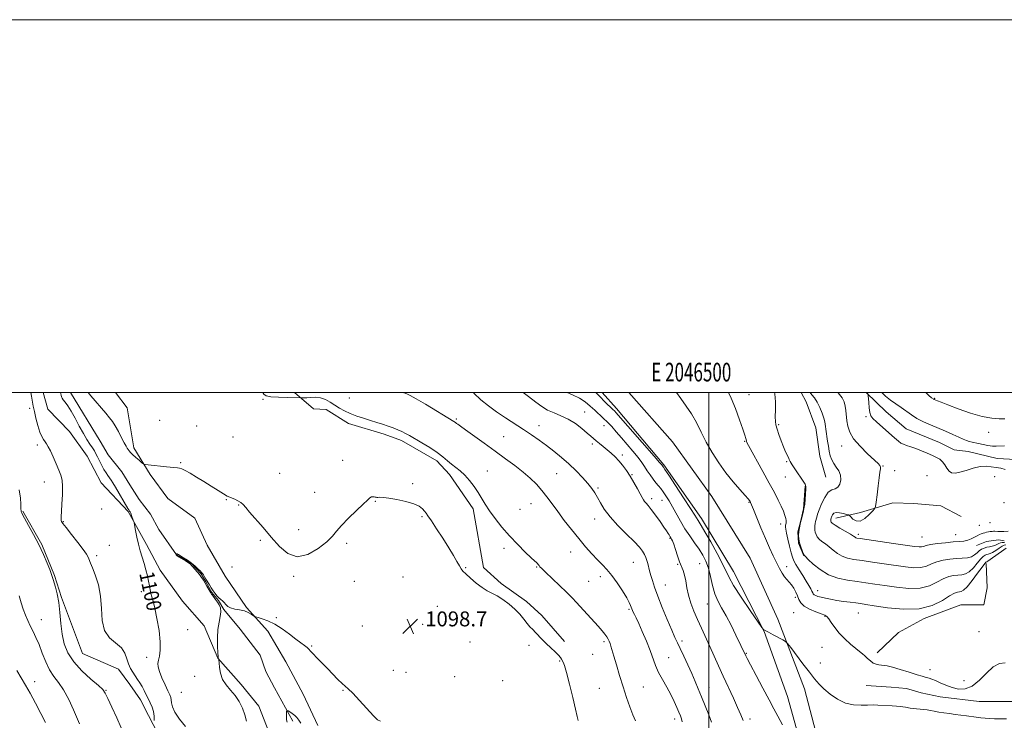
# Model space of a CAD drawing. Extents: x 2044800 to 2047700, y 342300 to 345200.
# Drawn here: x 2046130 to 2046658, y 344824 to 345200 of the extents above; entities that cross this region are included whole.
import ezdxf
from ezdxf.enums import TextEntityAlignment as Align

# ---------------------------------------------------------------- set-up
doc = ezdxf.new("R2010")
doc.units = 0
doc.header["$MEASUREMENT"] = 0
doc.linetypes.add('rvrstm', pattern=[117.1, 50, -3.9, 0.5, -3.9, 0.5, -3.9, 0.5, -3.9, 50])
for name, color, linetype, lineweight in [('32000', 7, 'Continuous', 0), ('32001', 7, 'Continuous', 0), ('DTM HARD BREAKLINE', 7, 'Continuous', 0), ('DTM SPOT ELEVATION', 2, 'Continuous', 13), ('INDEX CONTOUR', 41, 'Continuous', 13), ('INDEX CONTOUR LABEL', 244, 'Continuous', 0), ('INTERMEDIATE CONTOUR', 44, 'Continuous', 0), ('SPOT ELEVATION', 7, 'Continuous', 0), ('STREAM - RIVER SINGLE LINE', 142, 'rvrstm', 0)]:
    doc.layers.add(name, color=color, linetype=linetype, lineweight=lineweight)
doc.styles.add('Style-ITALICS', font='ITALICS.shx')
doc.styles.add('Style-WORKING', font='WORKING.shx')

# ---------------------------------------------------------------- blocks, each defined once
blk = doc.blocks.new('SPOT')
at = {"layer": 'SPOT ELEVATION'}
for p, q in [((-3.91, -3.91), (3.82, 3.81)), ((-1.65, 3.77), (1.72, -3.93))]:
    blk.add_line(p, q, dxfattribs=at)

msp = doc.modelspace()

# ---------------------------------------------------------------- linework, layer by layer
at = {"layer": '32000', "flags": 128}
for points in [[(2044800, 342300), (2047700, 342300), (2047700, 345200), (2044800, 345200), (2044800, 342300)], [(2045000, 342500), (2047500, 342500), (2047500, 345000), (2045000, 345000), (2045000, 342500)], [(2046500, 342500), (2046500, 345000)]]:
    msp.add_lwpolyline(points, dxfattribs=at)
at = {"layer": 'DTM HARD BREAKLINE'}
for points in [[(2046142.926, 345000, 1101.075), (2046145.39, 344991.22, 1100.9), (2046157.1, 344979.13, 1100.79), (2046166.6, 344965.97, 1100.76), (2046173.99, 344951.57, 1100.66), (2046188.51, 344936.17, 1100.09), (2046198.28, 344918.55, 1099.8), (2046205.61, 344904.77, 1099.59), (2046217.73, 344888.09, 1098.92), (2046229.21, 344875, 1098.66), (2046236.64, 344857.57, 1098.01), (2046249.11, 344843.57, 1097.75), (2046258.52, 344831.91, 1097.58), (2046263.89, 344818.07, 1097.35)], [(2046181.667, 345000, 1100.806), (2046187.92, 344991.89, 1100.77), (2046191.57, 344970.46, 1100.27), (2046200.3, 344956.11, 1099.84), (2046209.72, 344943.17, 1099.44), (2046224.3, 344932.64, 1099.13), (2046230.93, 344918.22, 1098.75), (2046240.48, 344901.5, 1098.46), (2046251.9, 344884.83, 1098.15), (2046263.48, 344872.12, 1097.77), (2046273.06, 344855.68, 1097.31), (2046282.29, 344838.36, 1097.28), (2046290.24, 344821.47, 1096.79)], [(2046422.57, 344866.63, 1100.35), (2046410.4, 344880.57, 1100.35), (2046402.13, 344887.98, 1100.35), (2046388.64, 344897.56, 1100.35), (2046379.06, 344906.27, 1100.35), (2046373.53, 344937.74, 1101.52), (2046360.93, 344956.04, 1101.52), (2046353.97, 344963.45, 1101.52), (2046335.03, 344974.33, 1101.52), (2046325.88, 344977.81, 1101.52), (2046306.71, 344983.47, 1101.52), (2046294.73, 344990.87, 1101.52), (2046287.98, 344991.3, 1101.52), (2046277.658, 345000, 1102.231)], [(2046442.812, 345000, 1112.666), (2046450.47, 344991.51, 1112.53), (2046475.72, 344961.21, 1112.2), (2046496.04, 344932.56, 1112.52), (2046513.1, 344904.06, 1112.77), (2046529.68, 344871.96, 1111.98), (2046542.15, 344837.02, 1111.12), (2046553.28, 344797.21, 1110.27), (2046559.76, 344761.05, 1109.43), (2046561.8, 344731.59, 1107.94), (2046561.81, 344706.58, 1106.61), (2046562.21, 344695.05, 1106.61)], [(2046456.996, 345000, 1112.396), (2046480.37, 344973.69, 1112.43), (2046501.47, 344944.22, 1112.67), (2046522.12, 344911.27, 1112.61), (2046536.87, 344878.45, 1112.23), (2046551.2, 344841.24, 1111.52), (2046561.31, 344802.96, 1110.55), (2046569.16, 344763, 1109.09), (2046577.48, 344726.45, 1107.53), (2046585.4, 344705.54, 1106.19)], [(2046562.65, 344954.63, 1119.11), (2046559.42, 344965.92, 1119.11), (2046557.29, 344981.12, 1119.11), (2046552.12, 344995.02, 1119.11), (2046549.483, 345000, 1119.11)], [(2046584.359, 345000, 1123.896), (2046595.08, 344989.71, 1124.97), (2046605.68, 344980.61, 1124.97), (2046623.66, 344973.25, 1124.97), (2046631.46, 344969.35, 1124.97), (2046639.05, 344968.49, 1124.97), (2046654.65, 344964.6, 1124.97), (2046671.12, 344963.74, 1124.97)], [(2046551.55, 344949.77, 1117.94), (2046550.65, 344937.6, 1117.94), (2046549.33, 344931.52, 1117.94), (2046547.58, 344925.44, 1117.94), (2046548, 344919.35, 1117.94), (2046550.8, 344912.4, 1117.94)], [(2046568.03, 344932.7, 1122.63), (2046581.27, 344935.68, 1121.46), (2046598.64, 344940.97, 1122.63), (2046609.92, 344940.55, 1122.63), (2046624.45, 344939.26, 1122.63), (2046635.29, 344933.63, 1122.63)], [(2046131.99, 344936.35, 1103.87), (2046142.2, 344918.49, 1103.87), (2046148.92, 344901.94, 1103.87), (2046152.82, 344890.17, 1103.87), (2046163.99, 344860.03, 1102.7), (2046183.37, 344851.76, 1102.7), (2046189.45, 344843.49, 1102.7), (2046195.1, 344835.21, 1102.7), (2046199.44, 344826.94, 1102.7), (2046204.34, 344817.26, 1101.52)], [(2046643.5, 344917.94, 1121.46), (2046648.93, 344920.11, 1121.46), (2046655.22, 344920.99, 1121.46), (2046658.26, 344920.55, 1121.46)], [(2046590.18, 344860.48, 1114.42), (2046601.73, 344871.35, 1114.42), (2046615.43, 344878.84, 1115.59), (2046635.02, 344886.16, 1114.42), (2046647.4, 344886.18, 1114.42), (2046649.17, 344895.31, 1114.42), (2046648.75, 344908.43, 1115.59)], [(2046584.26, 344842.99, 1113.25), (2046597.74, 344842.13, 1113.25), (2046605.99, 344841.27, 1113.25), (2046613.81, 344839.1, 1113.25), (2046624.02, 344836.94, 1113.25), (2046644.88, 344834.35, 1113.25), (2046666.82, 344834.37, 1113.25), (2046678.13, 344834.38, 1113.25), (2046691.16, 344833.96, 1113.25), (2046699.42, 344835.27, 1113.25), (2046705.09, 344841.37, 1113.25), (2046710.97, 344845.28, 1113.25), (2046717.94, 344848.77, 1113.25), (2046729.02, 344849.21, 1113.25), (2046739.04, 344856.18, 1113.25), (2046749.28, 344865.75, 1113.25), (2046764.93, 344867.07, 1113.25), (2046780.99, 344859.26, 1113.25), (2046786.62, 344853.18, 1113.25)]]:
    msp.add_polyline3d(points, dxfattribs=at)
at = {"layer": 'DTM SPOT ELEVATION'}
for p in [(2046260.75, 344996.43, 1101.9), (2046307.14, 344997.1, 1102.8), (2046521.56, 344998.87, 1116.7), (2046621.04, 344996.96, 1128.1), (2046135.65, 344991.62, 1102.3), (2046433.32, 344989.58, 1108.8), (2046205.33, 344985.15, 1100.6), (2046364.52, 344985.92, 1104.2), (2046584.23, 344987.2, 1123.8), (2046225.18, 344982.17, 1100.6), (2046408.86, 344982.22, 1106.6), (2046443.78, 344982.22, 1109.1), (2046537.46, 344982.85, 1118.2), (2046244.77, 344976.26, 1101.9), (2046389.86, 344976.41, 1105.1), (2046519.15, 344973.93, 1115.9), (2046649.99, 344978.71, 1127.3), (2046139.7, 344971.84, 1102.4), (2046437.46, 344972.46, 1107.7), (2046571.17, 344971.33, 1121.2), (2046303.63, 344963.69, 1100.7), (2046453.58, 344966.49, 1108.3), (2046541.72, 344963.03, 1117.9), (2046216.59, 344962.46, 1100.1), (2046381.16, 344958.03, 1102.7), (2046593.4, 344960.7, 1122.1), (2046599.56, 344958.22, 1122.3), (2046269.78, 344956.81, 1101.1), (2046418.35, 344956.56, 1105.1), (2046458.68, 344956.09, 1108.1), (2046540.92, 344954.68, 1117.3), (2046616.91, 344955.51, 1122.6), (2046653.24, 344955.02, 1123.1), (2046143.52, 344952.13, 1102.7), (2046341.17, 344951.23, 1100.3), (2046440.44, 344948.79, 1106.2), (2046241.24, 344942.69, 1099.9), (2046288.55, 344946.46, 1100.7), (2046469.23, 344943.19, 1108.4), (2046474.74, 344942.18, 1109.1), (2046174.23, 344937.59, 1101.1), (2046247.68, 344939.68, 1099.9), (2046321.03, 344941.74, 1099.9), (2046398.57, 344937.47, 1103.1), (2046404.64, 344940.42, 1103.1), (2046521.49, 344941.19, 1113.9), (2046658.18, 344940.96, 1123.5), (2046346.08, 344933.51, 1099.8), (2046438.79, 344932.15, 1105.4), (2046153.66, 344930.86, 1101.9), (2046279.92, 344926.57, 1100.7), (2046538.49, 344929.56, 1115.3), (2046645.06, 344928.85, 1122.5), (2046650.76, 344930.23, 1122.5), (2046259.32, 344920.77, 1099.7), (2046479.1, 344921.88, 1107.9), (2046580.097, 344923.97, 1122.356), (2046614.224, 344922.5, 1122.95), (2046632.33, 344923.78, 1122.8), (2046178.39, 344918.09, 1100.7), (2046305.74, 344919.11, 1099.7), (2046389.99, 344916.52, 1101.5), (2046171.57, 344912.53, 1101.6), (2046425.82, 344914.54, 1103.2), (2046244.14, 344906.44, 1098.7), (2046369.56, 344906.21, 1100.1), (2046407.61, 344906.46, 1101.9), (2046459.52, 344908.94, 1105.1), (2046483.3, 344907.92, 1107.9), (2046495.02, 344908.24, 1108.9), (2046541.68, 344906.72, 1114.5), (2046277.31, 344901.5, 1099.8), (2046335.97, 344901.13, 1098.9), (2046441.66, 344901.3, 1103.5), (2046309.82, 344898.85, 1099.9), (2046435.46, 344898.77, 1103.1), (2046476.66, 344896.83, 1106.8), (2046195.6, 344893.2, 1100.3), (2046546.32, 344890.3, 1113.6), (2046558.31, 344893.78, 1116.7), (2046354.32, 344885.47, 1099.1), (2046457.03, 344883.88, 1103.8), (2046499.1, 344886.74, 1109.1), (2046267.92, 344879.27, 1098.1), (2046545.52, 344881.95, 1112.9), (2046562.21, 344880.06, 1113.9), (2046580.19, 344881.82, 1115.1), (2046141.91, 344878.33, 1105.2), (2046314.14, 344874.8, 1099.5), (2046346.4, 344875.68, 1098.5), (2046220.45, 344872.82, 1099.2), (2046644.9, 344871.88, 1114.9), (2046286.94, 344864.18, 1098.1), (2046371.8, 344866.3, 1098.4), (2046403.45, 344864.54, 1099.7), (2046443.62, 344866.4, 1101.7), (2046485.6, 344866.84, 1106.4), (2046560.57, 344863.33, 1113.2), (2046198.43, 344858.05, 1100.5), (2046437.56, 344859.62, 1101.3), (2046478.37, 344857.96, 1104.8), (2046520.02, 344860.17, 1110.1), (2046419.98, 344856.14, 1099.9), (2046559.75, 344855.06, 1112.5), (2046224.15, 344847.88, 1098.3), (2046330.79, 344851.08, 1098.8), (2046337.57, 344850.02, 1098.8), (2046363.67, 344847.75, 1098.4), (2046618.55, 344851.44, 1114.4), (2046138.37, 344845.08, 1107.4), (2046389.4, 344845.5, 1099.1), (2046464.83, 344842.14, 1103.1), (2046499.98, 344841.98, 1106.8), (2046636.83, 344845.6, 1114.8), (2046176.69, 344840.33, 1103.9), (2046216.93, 344839.36, 1098.9), (2046303.71, 344840.4, 1097.9), (2046441.13, 344841.42, 1100.7), (2046481.52, 344824.92, 1103.5), (2046522, 344824.9, 1108.4)]:
    msp.add_point(p, dxfattribs=at)
at = {"layer": 'INDEX CONTOUR'}
for points in [[(2046219.167, 344820.876, 1100), (2046216.052, 344824.904, 1100), (2046213.611, 344828.627, 1100), (2046212.292, 344831.525, 1100), (2046211.793, 344833.654, 1100), (2046211.621, 344835.217, 1100), (2046211.344, 344836.472, 1100), (2046210.766, 344837.916, 1100), (2046209.754, 344840.101, 1100), (2046208.264, 344843.353, 1100), (2046206.632, 344847.078, 1100), (2046205.289, 344850.456, 1100), (2046204.568, 344852.894, 1100), (2046204.4201, 344854.718, 1100), (2046204.702, 344856.482, 1100), (2046205.232, 344858.721, 1100), (2046205.688, 344861.88, 1100), (2046205.708, 344866.384, 1100), (2046205.055, 344872.367, 1100), (2046203.967, 344878.809, 1100), (2046202.803, 344884.398, 1100), (2046201.857, 344888.173, 1100), (2046201.151, 344890.563, 1100), (2046200.642, 344892.348, 1100), (2046200.273, 344894.192, 1100), (2046199.931, 344896.312, 1100), (2046199.49, 344898.8089, 1100), (2046198.85, 344901.741, 1100), (2046198.033, 344904.982, 1100), (2046197.087, 344908.363, 1100), (2046195.022, 344915.21, 1100), (2046194.032, 344918.8171, 1100), (2046193.153, 344922.566, 1100), (2046192.436, 344926.026, 1100), (2046191.645, 344930.13, 1100), (2046191.462, 344930.89, 1100), (2046191.224, 344931.592, 1100), (2046190.323, 344934.0681, 1100), (2046189.855, 344935.275, 1100), (2046189.508, 344936.06, 1100), (2046189.264, 344936.505, 1100), (2046188.863, 344937.103, 1100), (2046188.378, 344937.904, 1100), (2046181.643, 344949.348, 1100), (2046180.296, 344951.599, 1100), (2046179.3551, 344953.101, 1100), (2046178.549, 344954.28, 1100), (2046177.655, 344955.514, 1100), (2046176.645, 344956.974, 1100), (2046175.536, 344958.7851, 1100), (2046174.361, 344960.993, 1100), (2046172.142, 344965.494, 1100), (2046171.239, 344967.226, 1100), (2046170.362, 344968.735, 1100), (2046169.336, 344970.329, 1100), (2046168.021, 344972.29, 1100), (2046166.394, 344974.81, 1100), (2046164.464, 344978.053, 1100), (2046162.275, 344982.048, 1100), (2046160.012, 344986.2701, 1100), (2046157.893, 344990.054, 1100), (2046156.105, 344992.884, 1100), (2046154.699, 344994.832, 1100), (2046153.694, 344996.1189, 1100), (2046153.0801, 344996.982, 1100), (2046152.742, 344997.723, 1100), (2046152.536, 344998.66, 1100), (2046152.2851, 345000, 1100)], [(2046166.987, 345000, 1100), (2046168.488, 344998.27, 1100), (2046176.517, 344988.937, 1100), (2046178.531, 344986.557, 1100), (2046180.1021, 344984.502, 1100), (2046181.605, 344982.152, 1100), (2046183.3, 344979.11, 1100), (2046185.008, 344975.847, 1100), (2046186.439, 344973.054, 1100), (2046187.385, 344971.241, 1100), (2046187.979, 344970.187, 1100), (2046188.432, 344969.489, 1100), (2046188.953, 344968.791, 1100), (2046189.722, 344967.923, 1100), (2046190.909, 344966.7599, 1100), (2046192.584, 344965.259, 1100), (2046194.394, 344963.699, 1100), (2046195.88, 344962.439, 1100), (2046196.786, 344961.734, 1100), (2046197.664, 344961.415, 1100), (2046199.264, 344961.211, 1100), (2046208.983, 344960.176, 1100), (2046214.984, 344959.592, 1100), (2046216.054, 344959.462, 1100), (2046217.231, 344959.109, 1100), (2046219.001, 344958.276, 1100), (2046221.713, 344956.778, 1100), (2046225.179, 344954.735, 1100), (2046229.077, 344952.342, 1100), (2046233.0671, 344949.818, 1100), (2046236.747, 344947.476, 1100), (2046239.7, 344945.653, 1100), (2046241.665, 344944.568, 1100), (2046243.004, 344943.97, 1100), (2046244.235, 344943.49, 1100), (2046245.746, 344942.834, 1100), (2046247.393, 344941.998, 1100), (2046248.902, 344941.056, 1100), (2046250.139, 344939.993, 1100), (2046251.531, 344938.446, 1100), (2046253.644, 344935.964, 1100), (2046260.906, 344927.615, 1100), (2046265.267, 344922.525, 1100), (2046269.608, 344917.552, 1100), (2046274.132, 344913.685, 1100), (2046279.176, 344912.024, 1100), (2046284.864, 344913.2461, 1100), (2046290.475, 344916.362, 1100), (2046295.075, 344919.9629, 1100), (2046298.077, 344922.982, 1100), (2046300.293, 344925.722, 1100), (2046302.883, 344928.823, 1100), (2046306.6371, 344932.687, 1100), (2046310.877, 344936.746, 1100), (2046314.553, 344940.186, 1100), (2046316.886, 344942.396, 1100), (2046318.166, 344943.555, 1100), (2046318.953, 344944.039, 1100), (2046319.697, 344944.181, 1100), (2046320.414, 344944.137, 1100), (2046321.011, 344944.017, 1100), (2046321.446, 344943.913, 1100), (2046321.8721, 344943.854, 1100), (2046322.495, 344943.848, 1100), (2046323.5479, 344943.876, 1100), (2046325.382, 344943.804, 1100), (2046328.378, 344943.4671, 1100), (2046332.679, 344942.744, 1100), (2046337.476, 344941.698, 1100), (2046341.723, 344940.439, 1100), (2046344.623, 344939.076, 1100), (2046346.378, 344937.729, 1100), (2046347.436, 344936.52, 1100), (2046348.253, 344935.434, 1100), (2046349.313, 344933.908, 1100), (2046351.105, 344931.241, 1100), (2046353.923, 344927.01, 1100), (2046357.28, 344921.891, 1100), (2046360.494, 344916.838, 1100), (2046363.019, 344912.637, 1100), (2046364.854, 344909.406, 1100), (2046366.135, 344907.099, 1100), (2046367.061, 344905.574, 1100), (2046368.068, 344904.324, 1100), (2046369.656, 344902.751, 1100), (2046372.154, 344900.453, 1100), (2046375.208, 344897.826, 1100), (2046378.296, 344895.464, 1100), (2046381.036, 344893.78, 1100), (2046383.616, 344892.461, 1100), (2046386.364, 344891.01, 1100), (2046389.498, 344889.045, 1100), (2046392.782, 344886.631, 1100), (2046395.867, 344883.944, 1100), (2046398.481, 344881.168, 1100), (2046400.643, 344878.525, 1100), (2046402.451, 344876.244, 1100), (2046404.009, 344874.462, 1100), (2046405.46, 344872.962, 1100), (2046406.958, 344871.436, 1100), (2046410.545, 344867.601, 1100), (2046412.719, 344865.4049, 1100), (2046415.12, 344863.161, 1100), (2046417.436, 344861.056, 1100), (2046419.289, 344859.296, 1100), (2046420.4109, 344858.021, 1100), (2046420.997, 344857.113, 1100), (2046421.7681, 344855.53, 1100), (2046422.442, 344853.696, 1100), (2046423.558, 344849.911, 1100), (2046425.189, 344843.686, 1100), (2046426.982, 344836.467, 1100), (2046428.478, 344830.186, 1100), (2046429.345, 344826.272, 1100), (2046429.773, 344824.133, 1100)], [(2046423.9419, 345000, 1110), (2046426.846, 344998.735, 1110), (2046430.535, 344997.027, 1110), (2046433.642, 344995.011, 1110), (2046436.312, 344992.7699, 1110), (2046438.725, 344990.526, 1110), (2046443.303, 344986.391, 1110), (2046445.552, 344984.229, 1110), (2046447.83, 344981.8, 1110), (2046450.269, 344979.024, 1110), (2046453.014, 344975.838, 1110), (2046456.12, 344972.258, 1110), (2046459.249, 344968.609, 1110), (2046461.972, 344965.294, 1110), (2046463.986, 344962.595, 1110), (2046465.515, 344960.315, 1110), (2046466.917, 344958.136, 1110), (2046468.458, 344955.833, 1110), (2046470.065, 344953.555, 1110), (2046471.575, 344951.546, 1110), (2046472.882, 344949.95, 1110), (2046474.101, 344948.511, 1110), (2046475.401, 344946.874, 1110), (2046476.917, 344944.743, 1110), (2046478.642, 344942.063, 1110), (2046480.534, 344938.839, 1110), (2046484.758, 344931.099, 1110), (2046487.146, 344927.036, 1110), (2046489.723, 344923.138, 1110), (2046492.317, 344919.467, 1110), (2046494.713, 344916.051, 1110), (2046496.742, 344912.849, 1110), (2046498.405, 344909.557, 1110), (2046499.7499, 344905.8041, 1110), (2046500.852, 344901.372, 1110), (2046501.912, 344896.651, 1110), (2046503.158, 344892.187, 1110), (2046504.779, 344888.323, 1110), (2046506.794, 344884.606, 1110), (2046509.1811, 344880.383, 1110), (2046511.852, 344875.279, 1110), (2046514.456, 344870.025, 1110), (2046519.754, 344858.92, 1110), (2046520.539, 344857.386, 1110), (2046522.302, 344854.005, 1110), (2046525.292, 344848.3121, 1110), (2046528.8921, 344841.508, 1110), (2046532.271, 344835.206, 1110), (2046534.8431, 344830.516, 1110), (2046537.009, 344826.515, 1110), (2046539.42, 344821.777, 1110)], [(2046554.306, 345000, 1120), (2046555.247, 344998.8549, 1120), (2046556.616, 344997.143, 1120), (2046558.032, 344994.939, 1120), (2046559.42, 344992.083, 1120), (2046560.649, 344989.015, 1120), (2046561.573, 344986.32, 1120), (2046562.102, 344984.42, 1120), (2046562.357, 344983.061, 1120), (2046562.509, 344981.821, 1120), (2046562.703, 344980.344, 1120), (2046563.633, 344973.888, 1120), (2046564.05, 344971.223, 1120), (2046564.529, 344968.598, 1120), (2046565.096, 344966.181, 1120), (2046565.845, 344963.974, 1120), (2046566.8899, 344961.938, 1120), (2046568.254, 344960.009, 1120), (2046569.6071, 344958.031, 1120), (2046570.532, 344955.824, 1120), (2046570.704, 344953.326, 1120), (2046570.178, 344950.949, 1120), (2046569.103, 344949.222, 1120), (2046567.627, 344948.427, 1120), (2046565.884, 344947.853, 1120), (2046564.0041, 344946.54, 1120), (2046562.131, 344943.848, 1120), (2046560.439, 344940.404, 1120), (2046559.115, 344937.1521, 1120), (2046558.282, 344934.816, 1120), (2046557.809, 344933.238, 1120), (2046557.212, 344930.902, 1120), (2046556.948, 344929.765, 1120), (2046556.765, 344928.628, 1120), (2046556.7091, 344927.487, 1120), (2046556.793, 344926.328, 1120), (2046557.02, 344925.133, 1120), (2046557.415, 344923.893, 1120), (2046558.076, 344922.631, 1120), (2046559.123, 344921.379, 1120), (2046560.627, 344920.144, 1120), (2046562.484, 344918.83, 1120), (2046564.543, 344917.317, 1120), (2046566.69, 344915.553, 1120), (2046568.965, 344913.772, 1120), (2046571.447, 344912.276, 1120), (2046574.258, 344911.274, 1120), (2046577.71, 344910.59, 1120), (2046582.161, 344909.957, 1120), (2046587.782, 344909.1691, 1120), (2046594.01, 344908.267, 1120), (2046605.421, 344906.562, 1120), (2046609.909, 344906.096, 1120), (2046613.613, 344906.191, 1120), (2046616.651, 344906.975, 1120), (2046619.391, 344908.152, 1120), (2046622.267, 344909.323, 1120), (2046625.585, 344910.171, 1120), (2046629.16, 344910.705, 1120), (2046632.679, 344911.02, 1120), (2046635.87, 344911.2251, 1120), (2046638.614, 344911.498, 1120), (2046640.833, 344912.03, 1120), (2046642.4999, 344912.943, 1120), (2046643.801, 344914.063, 1120), (2046644.975, 344915.142, 1120), (2046646.22, 344915.984, 1120), (2046647.564, 344916.5979, 1120), (2046648.993, 344917.043, 1120), (2046650.481, 344917.386, 1120), (2046651.946, 344917.708, 1120), (2046653.294, 344918.098, 1120), (2046654.456, 344918.604, 1120), (2046655.459, 344919.125, 1120), (2046656.354, 344919.521, 1120), (2046657.246, 344919.692, 1120), (2046658.4629, 344919.706, 1120)]]:
    msp.add_polyline3d(points, dxfattribs=at)
at = {"layer": 'INTERMEDIATE CONTOUR'}
for points in [[(2046202.444, 344824.263, 1102), (2046202.368, 344826.537, 1102), (2046202.0189, 344829.014, 1102), (2046201.295, 344831.412, 1102), (2046200.306, 344833.706, 1102), (2046197.106, 344840.266, 1102), (2046196.011, 344842.334, 1102), (2046194.83, 344844.317, 1102), (2046193.571, 344846.235, 1102), (2046190.929, 344850.029, 1102), (2046189.686, 344852.101, 1102), (2046188.649, 344854.502, 1102), (2046187.821, 344857.317, 1102), (2046186.746, 344860.304, 1102), (2046184.853, 344863.142, 1102), (2046178.486, 344868.526, 1102), (2046175.834, 344872.404, 1102), (2046174.605, 344877.823, 1102), (2046174.209, 344884.248, 1102), (2046173.732, 344890.887, 1102), (2046172.503, 344897.019, 1102), (2046170.841, 344902.218, 1102), (2046169.312, 344906.13, 1102), (2046168.344, 344908.558, 1102), (2046167.496, 344910.804, 1102), (2046167.085, 344911.762, 1102), (2046166.187, 344913.292, 1102), (2046164.373, 344915.869, 1102), (2046161.436, 344919.712, 1102), (2046158.074, 344923.9891, 1102), (2046155.211, 344927.608, 1102), (2046153.54, 344929.766, 1102), (2046152.829, 344930.812, 1102), (2046152.618, 344931.384, 1102), (2046152.532, 344932.104, 1102), (2046152.537, 344933.527, 1102), (2046152.6839, 344936.192, 1102), (2046152.984, 344940.369, 1102), (2046153.275, 344945.244, 1102), (2046153.357, 344949.732, 1102), (2046153.062, 344953.063, 1102), (2046152.363, 344955.713, 1102), (2046151.271, 344958.474, 1102), (2046149.835, 344961.89, 1102), (2046148.267, 344965.5339, 1102), (2046146.819, 344968.735, 1102), (2046145.677, 344970.994, 1102), (2046144.762, 344972.514, 1102), (2046143.928, 344973.67, 1102), (2046143.056, 344974.845, 1102), (2046142.116, 344976.441, 1102), (2046141.105, 344978.87, 1102), (2046140.041, 344982.3429, 1102), (2046139.03, 344986.29, 1102), (2046138.199, 344989.943, 1102), (2046137.623, 344992.785, 1102), (2046136.633, 344998.183, 1102), (2046136.272, 345000, 1102)], [(2046260.7851, 345000, 1102), (2046261.243, 344999.178, 1102), (2046262.549, 344998.2419, 1102), (2046265.017, 344997.786, 1102), (2046269.119, 344997.513, 1102), (2046273.852, 344997.341, 1102), (2046281.891, 344997.128, 1102), (2046282.807, 344997.1469, 1102), (2046284.284, 344997.2621, 1102), (2046286.407, 344997.473, 1102), (2046288.967, 344997.552, 1102), (2046291.681, 344997.216, 1102), (2046294.3201, 344996.27, 1102), (2046296.872, 344994.875, 1102), (2046299.38, 344993.278, 1102), (2046301.906, 344991.693, 1102), (2046304.597, 344990.179, 1102), (2046307.62, 344988.763, 1102), (2046311.07, 344987.459, 1102), (2046314.754, 344986.256, 1102), (2046318.405, 344985.131, 1102), (2046321.809, 344984.066, 1102), (2046324.9561, 344983.042, 1102), (2046327.887, 344982.0431, 1102), (2046330.6261, 344981.056, 1102), (2046333.126, 344980.085, 1102), (2046335.326, 344979.134, 1102), (2046337.259, 344978.171, 1102), (2046339.3611, 344976.995, 1102), (2046345.982, 344973.138, 1102), (2046350.26, 344970.554, 1102), (2046354.22, 344967.949, 1102), (2046357.29, 344965.597, 1102), (2046359.7, 344963.513, 1102), (2046361.885, 344961.648, 1102), (2046364.193, 344959.9149, 1102), (2046366.636, 344958.061, 1102), (2046369.141, 344955.797, 1102), (2046371.627, 344952.935, 1102), (2046373.995, 344949.698, 1102), (2046376.139, 344946.414, 1102), (2046379.965, 344940.143, 1102), (2046382.309, 344936.615, 1102), (2046385.345, 344932.489, 1102), (2046389.001, 344927.92, 1102), (2046393.113, 344923.1619, 1102), (2046397.446, 344918.509, 1102), (2046401.469, 344914.427, 1102), (2046404.577, 344911.422, 1102), (2046406.357, 344909.816, 1102), (2046407.553, 344908.881, 1102), (2046407.964, 344908.438, 1102), (2046408.432, 344907.849, 1102), (2046408.8889, 344907.239, 1102), (2046409.372, 344906.627, 1102), (2046410.34, 344905.601, 1102), (2046412.362, 344903.641, 1102), (2046419.832, 344896.618, 1102), (2046423.663, 344892.949, 1102), (2046426.575, 344890.02, 1102), (2046428.947, 344887.481, 1102), (2046440.554, 344874.693, 1102), (2046442.6891, 344872.266, 1102), (2046444.156, 344870.483, 1102), (2046445.166, 344869.085, 1102), (2046445.9069, 344867.8411, 1102), (2046446.474, 344866.642, 1102), (2046446.939, 344865.4049, 1102), (2046447.392, 344863.977, 1102), (2046448.935, 344858.7, 1102), (2046450.325, 344854.015, 1102), (2046452.045, 344848.3309, 1102), (2046453.91, 344842.316, 1102), (2046455.759, 344836.573, 1102), (2046457.517, 344831.445, 1102), (2046459.13, 344827.21, 1102), (2046460.546, 344824.057, 1102)], [(2046336.373, 345000, 1104), (2046336.523, 344999.948, 1104), (2046338.008, 344999.406, 1104), (2046339.796, 344998.5229, 1104), (2046342.9109, 344996.736, 1104), (2046347.942, 344993.738, 1104), (2046363.0849, 344984.607, 1104), (2046363.584, 344984.286, 1104), (2046364.171, 344983.83, 1104), (2046364.58, 344983.534, 1104), (2046365.281, 344983.069, 1104), (2046366.744, 344982.063, 1104), (2046369.513, 344980.08, 1104), (2046379.4149, 344972.817, 1104), (2046385.256, 344968.563, 1104), (2046390.797, 344964.58, 1104), (2046395.845, 344960.898, 1104), (2046400.3171, 344957.434, 1104), (2046404.166, 344954.104, 1104), (2046407.49, 344950.827, 1104), (2046410.424, 344947.525, 1104), (2046413.126, 344944.101, 1104), (2046415.855, 344940.394, 1104), (2046418.893, 344936.227, 1104), (2046422.431, 344931.516, 1104), (2046426.285, 344926.554, 1104), (2046430.176, 344921.729, 1104), (2046433.861, 344917.371, 1104), (2046437.2359, 344913.575, 1104), (2046440.233, 344910.384, 1104), (2046442.841, 344907.731, 1104), (2046445.2939, 344905.129, 1104), (2046447.8799, 344901.984, 1104), (2046450.764, 344897.945, 1104), (2046453.59, 344893.63, 1104), (2046455.872, 344889.895, 1104), (2046457.265, 344887.383, 1104), (2046457.971, 344885.861, 1104), (2046458.64, 344884.049, 1104), (2046458.989, 344883.215, 1104), (2046459.425, 344882.286, 1104), (2046460.013, 344881.104, 1104), (2046460.913, 344879.251, 1104), (2046462.304, 344876.249, 1104), (2046464.263, 344871.84, 1104), (2046466.466, 344866.675, 1104), (2046468.484, 344861.627, 1104), (2046471.381, 344853.617, 1104), (2046472.951, 344849.971, 1104), (2046475.024, 344846.075, 1104), (2046477.361, 344842.04, 1104), (2046479.5919, 344838.088, 1104), (2046481.416, 344834.432, 1104), (2046482.826, 344831.229, 1104), (2046483.883, 344828.629, 1104), (2046484.653, 344826.688, 1104), (2046485.205, 344825.1051, 1104), (2046485.611, 344823.488, 1104)], [(2046373.705, 345000, 1106), (2046373.91, 344999.768, 1106), (2046377.736, 344996.09, 1106), (2046381.724, 344992.84, 1106), (2046386.051, 344989.732, 1106), (2046390.806, 344986.547, 1106), (2046400.496, 344980.248, 1106), (2046404.838, 344977.342, 1106), (2046408.874, 344974.519, 1106), (2046412.808, 344971.631, 1106), (2046416.799, 344968.55, 1106), (2046420.826, 344965.252, 1106), (2046424.823, 344961.736, 1106), (2046428.694, 344958.052, 1106), (2046432.211, 344954.455, 1106), (2046435.115, 344951.251, 1106), (2046437.245, 344948.627, 1106), (2046438.839, 344946.294, 1106), (2046440.235, 344943.847, 1106), (2046441.783, 344940.938, 1106), (2046443.8831, 344937.466, 1106), (2046446.9509, 344933.39, 1106), (2046451.171, 344928.78, 1106), (2046455.808, 344924.142, 1106), (2046459.894, 344920.097, 1106), (2046462.695, 344917.096, 1106), (2046464.401, 344914.928, 1106), (2046465.431, 344913.215, 1106), (2046466.151, 344911.628, 1106), (2046466.703, 344910.033, 1106), (2046467.177, 344908.346, 1106), (2046468.187, 344904.395, 1106), (2046468.828, 344902.017, 1106), (2046469.65, 344899.235, 1106), (2046470.833, 344895.679, 1106), (2046472.583, 344890.916, 1106), (2046474.984, 344884.794, 1106), (2046477.633, 344878.2841, 1106), (2046480.006, 344872.64, 1106), (2046481.743, 344868.7191, 1106), (2046483.13, 344865.788, 1106), (2046484.618, 344862.719, 1106), (2046486.531, 344858.676, 1106), (2046488.685, 344854, 1106), (2046490.774, 344849.325, 1106), (2046492.577, 344845.106, 1106), (2046494.236, 344841.075, 1106), (2046495.981, 344836.784, 1106), (2046497.947, 344831.9849, 1106), (2046499.877, 344827.222, 1106), (2046501.416, 344823.237, 1106)], [(2046400.379, 345000, 1108), (2046403.299, 344997.89, 1108), (2046407.1971, 344994.918, 1108), (2046410.407, 344992.533, 1108), (2046413.491, 344990.65, 1108), (2046416.8959, 344989.13, 1108), (2046420.603, 344987.64, 1108), (2046424.478, 344985.795, 1108), (2046428.3509, 344983.362, 1108), (2046431.899, 344980.7019, 1108), (2046434.761, 344978.329, 1108), (2046436.719, 344976.61, 1108), (2046438.137, 344975.3319, 1108), (2046439.518, 344974.135, 1108), (2046441.255, 344972.733, 1108), (2046443.285, 344971.13, 1108), (2046445.433, 344969.402, 1108), (2046447.554, 344967.599, 1108), (2046449.63, 344965.661, 1108), (2046451.675, 344963.504, 1108), (2046453.702, 344961.054, 1108), (2046455.726, 344958.281, 1108), (2046457.763, 344955.165, 1108), (2046459.793, 344951.769, 1108), (2046461.6531, 344948.466, 1108), (2046463.146, 344945.709, 1108), (2046464.146, 344943.822, 1108), (2046464.832, 344942.594, 1108), (2046465.456, 344941.686, 1108), (2046466.254, 344940.752, 1108), (2046467.409, 344939.426, 1108), (2046469.085, 344937.336, 1108), (2046471.337, 344934.299, 1108), (2046473.771, 344930.888, 1108), (2046475.882, 344927.863, 1108), (2046477.289, 344925.802, 1108), (2046478.11, 344924.547, 1108), (2046478.59, 344923.757, 1108), (2046479.242, 344922.598, 1108), (2046479.549, 344922.089, 1108), (2046479.915, 344921.505, 1108), (2046480.413, 344920.505, 1108), (2046481.1179, 344918.688, 1108), (2046482.071, 344915.8349, 1108), (2046483.173, 344912.465, 1108), (2046484.289, 344909.279, 1108), (2046486.179, 344904.5779, 1108), (2046486.908, 344902.153, 1108), (2046487.509, 344899.06, 1108), (2046488.152, 344895.3931, 1108), (2046489.037, 344891.374, 1108), (2046490.32, 344887.187, 1108), (2046491.962, 344882.85, 1108), (2046493.875, 344878.342, 1108), (2046495.976, 344873.65, 1108), (2046500.467, 344863.842, 1108), (2046505.126, 344853.51, 1108), (2046507.675, 344847.917, 1108), (2046513.102, 344836.208, 1108), (2046515.373, 344831.156, 1108), (2046517.016, 344827.24, 1108), (2046518.294, 344824.12, 1108)], [(2046439.405, 345000, 1112), (2046440.185, 344999.212, 1112), (2046445.442, 344993.883, 1112), (2046447.124, 344992.204, 1112), (2046448.232, 344991.132, 1112), (2046449.44, 344989.985, 1112), (2046450.049, 344989.326, 1112), (2046470.681, 344965.876, 1112), (2046473.531, 344962.609, 1112), (2046474.652, 344961.2881, 1112), (2046474.92, 344960.931, 1112), (2046475.565, 344960.031, 1112), (2046476.396, 344958.81, 1112), (2046478.468, 344955.702, 1112), (2046482.107, 344950.205, 1112), (2046486.41, 344943.6679, 1112), (2046490.166, 344937.905, 1112), (2046492.467, 344934.287, 1112), (2046494.205, 344931.42, 1112), (2046494.814, 344930.477, 1112), (2046495.895, 344928.752, 1112), (2046497.868, 344925.419, 1112), (2046500.935, 344920.049, 1112), (2046504.4, 344913.788, 1112), (2046507.344, 344908.177, 1112), (2046510.773, 344900.891, 1112), (2046513.236, 344896.561, 1112), (2046517.321, 344890.234, 1112), (2046522.065, 344883.213, 1112), (2046528.323, 344874.136, 1112), (2046529.1919, 344872.929, 1112), (2046529.426, 344872.724, 1112), (2046529.704, 344872.625, 1112), (2046530.436, 344872.289, 1112), (2046531.966, 344871.514, 1112), (2046534.445, 344870.203, 1112), (2046539.636, 344867.4101, 1112), (2046541.042, 344866.5829, 1112), (2046542.128, 344865.526, 1112), (2046543.825, 344863.332, 1112), (2046550.409, 344854.622, 1112), (2046553.906, 344850.026, 1112), (2046556.659, 344846.4891, 1112), (2046559.045, 344843.708, 1112), (2046561.686, 344841.096, 1112), (2046565.05, 344838.253, 1112), (2046569.001, 344835.543, 1112), (2046573.251, 344833.515, 1112), (2046577.519, 344832.551, 1112), (2046581.548, 344832.357, 1112), (2046585.088, 344832.4669, 1112), (2046587.988, 344832.502, 1112), (2046590.4959, 344832.428, 1112), (2046598.282, 344832.006, 1112), (2046600.667, 344831.862, 1112), (2046602.558, 344831.718, 1112), (2046604.06, 344831.555, 1112), (2046605.355, 344831.349, 1112), (2046607.961, 344830.809, 1112), (2046609.5, 344830.567, 1112), (2046611.294, 344830.3949, 1112), (2046613.229, 344830.252, 1112), (2046615.147, 344830.08, 1112), (2046616.949, 344829.833, 1112), (2046618.774, 344829.5141, 1112), (2046620.819, 344829.139, 1112), (2046623.235, 344828.722, 1112), (2046625.975, 344828.285, 1112), (2046628.945, 344827.846, 1112), (2046632.043, 344827.422, 1112), (2046638.113, 344826.616, 1112), (2046643.392, 344825.874, 1112), (2046645.791, 344825.572, 1112), (2046648.13, 344825.341, 1112), (2046650.55, 344825.179, 1112), (2046653.2079, 344825.077, 1112), (2046656.219, 344825.031, 1112), (2046659.529, 344825.0541, 1112)], [(2046482.551, 345000, 1114), (2046484.853, 344996.79, 1114), (2046487.826, 344992.785, 1114), (2046490.653, 344988.589, 1114), (2046493.258, 344983.94, 1114), (2046495.8201, 344978.875, 1114), (2046498.583, 344973.504, 1114), (2046501.736, 344967.953, 1114), (2046505.252, 344962.408, 1114), (2046509.048, 344957.073, 1114), (2046512.972, 344952.171, 1114), (2046516.587, 344948.004, 1114), (2046519.384, 344944.891, 1114), (2046521.013, 344943.025, 1114), (2046521.756, 344942.077, 1114), (2046522.054, 344941.589, 1114), (2046522.318, 344941.065, 1114), (2046522.847, 344939.859, 1114), (2046523.91, 344937.291, 1114), (2046525.674, 344932.946, 1114), (2046527.902, 344927.491, 1114), (2046530.254, 344921.861, 1114), (2046532.447, 344916.826, 1114), (2046534.428, 344912.497, 1114), (2046536.2031, 344908.818, 1114), (2046537.785, 344905.74, 1114), (2046539.214, 344903.227, 1114), (2046540.541, 344901.249, 1114), (2046541.809, 344899.728, 1114), (2046543.041, 344898.396, 1114), (2046544.253, 344896.939, 1114), (2046545.446, 344895.129, 1114), (2046546.553, 344893.08, 1114), (2046547.491, 344890.995, 1114), (2046548.278, 344889.034, 1114), (2046549.324, 344887.202, 1114), (2046551.138, 344885.466, 1114), (2046554.004, 344883.821, 1114), (2046557.305, 344882.383, 1114), (2046560.202, 344881.297, 1114), (2046562.084, 344880.603, 1114), (2046563.265, 344879.917, 1114), (2046564.289, 344878.749, 1114), (2046565.625, 344876.741, 1114), (2046567.443, 344874.064, 1114), (2046569.836, 344871.021, 1114), (2046572.8, 344867.916, 1114), (2046575.929, 344865.045, 1114), (2046578.717, 344862.709, 1114), (2046580.795, 344861.091, 1114), (2046582.347, 344859.918, 1114), (2046583.689, 344858.807, 1114), (2046585.085, 344857.482, 1114), (2046586.5661, 344856.117, 1114), (2046588.106, 344854.999, 1114), (2046589.671, 344854.335, 1114), (2046591.19, 344854.025, 1114), (2046592.581, 344853.893, 1114), (2046593.883, 344853.757, 1114), (2046595.615, 344853.422, 1114), (2046598.416, 344852.6891, 1114), (2046602.626, 344851.455, 1114), (2046607.397, 344850.007, 1114), (2046611.5801, 344848.724, 1114), (2046614.322, 344847.894, 1114), (2046615.939, 344847.43, 1114), (2046618.164, 344846.87, 1114), (2046619.581, 344846.424, 1114), (2046621.488, 344845.644, 1114), (2046624.021, 344844.442, 1114), (2046627.051, 344843.052, 1114), (2046630.385, 344841.785, 1114), (2046633.864, 344840.984, 1114), (2046637.465, 344841.108, 1114), (2046641.196, 344842.644, 1114), (2046645.039, 344845.796, 1114), (2046648.858, 344849.631, 1114), (2046652.492, 344852.932, 1114), (2046655.817, 344854.733, 1114), (2046658.884, 344855.069, 1114)], [(2046510.524, 345000, 1116), (2046511.947, 344997.056, 1116), (2046514.241, 344991.423, 1116), (2046516.453, 344985.424, 1116), (2046518.21, 344980.339, 1116), (2046519.247, 344977.124, 1116), (2046519.727, 344975.438, 1116), (2046520.049, 344974.096, 1116), (2046520.171, 344973.712, 1116), (2046520.294, 344973.402, 1116), (2046520.502, 344972.9761, 1116), (2046521.174, 344971.736, 1116), (2046528.963, 344957.648, 1116), (2046532.335, 344951.499, 1116), (2046535.077, 344946.412, 1116), (2046537.176, 344942.371, 1116), (2046538.761, 344939.104, 1116), (2046539.943, 344936.386, 1116), (2046540.767, 344934.189, 1116), (2046541.2599, 344932.533, 1116), (2046541.462, 344931.404, 1116), (2046541.4581, 344930.648, 1116), (2046541.345, 344930.08, 1116), (2046541.207, 344929.542, 1116), (2046541.083, 344929.005, 1116), (2046540.996, 344928.467, 1116), (2046540.986, 344927.849, 1116), (2046541.142, 344926.749, 1116), (2046541.564, 344924.684, 1116), (2046542.303, 344921.407, 1116), (2046543.206, 344917.595, 1116), (2046544.069, 344914.16, 1116), (2046544.772, 344911.7391, 1116), (2046545.539, 344909.87, 1116), (2046546.68, 344907.819, 1116), (2046548.384, 344905.061, 1116), (2046550.367, 344901.929, 1116), (2046552.222, 344898.963, 1116), (2046553.63, 344896.6, 1116), (2046554.602, 344894.841, 1116), (2046555.23, 344893.579, 1116), (2046555.628, 344892.704, 1116), (2046555.97, 344892.094, 1116), (2046556.451, 344891.625, 1116), (2046557.244, 344891.187, 1116), (2046558.453, 344890.741, 1116), (2046560.163, 344890.258, 1116), (2046562.434, 344889.724, 1116), (2046565.232, 344889.16, 1116), (2046568.499, 344888.598, 1116), (2046572.112, 344888.068, 1116), (2046575.689, 344887.596, 1116), (2046578.781, 344887.2041, 1116), (2046581.238, 344886.878, 1116), (2046584.087, 344886.448, 1116), (2046588.652, 344885.709, 1116), (2046595.771, 344884.621, 1116), (2046604.344, 344883.812, 1116), (2046612.785, 344884.077, 1116), (2046619.791, 344885.907, 1116), (2046625.189, 344888.566, 1116), (2046629.091, 344891.015, 1116), (2046631.662, 344892.454, 1116), (2046633.275, 344893.047, 1116), (2046634.357, 344893.199, 1116), (2046635.326, 344893.348, 1116), (2046636.561, 344894.056, 1116), (2046638.431, 344895.92, 1116), (2046641.122, 344899.241, 1116), (2046644.072, 344903.1511, 1116), (2046646.536, 344906.486, 1116), (2046647.963, 344908.371, 1116), (2046648.571, 344909.094, 1116), (2046648.773, 344909.231, 1116), (2046648.975, 344909.309, 1116), (2046649.556, 344909.662, 1116), (2046650.891, 344910.576, 1116), (2046658.071, 344915.696, 1116), (2046659.395, 344916.586, 1116)], [(2046535.17, 345000, 1118), (2046535.319, 344999.277, 1118), (2046535.608, 344995.06, 1118), (2046535.614, 344990.7489, 1118), (2046535.548, 344987.093, 1118), (2046535.602, 344984.5809, 1118), (2046535.892, 344982.653, 1118), (2046536.5189, 344980.487, 1118), (2046537.527, 344977.5029, 1118), (2046538.762, 344974.086, 1118), (2046540.012, 344970.858, 1118), (2046541.101, 344968.3181, 1118), (2046542.5851, 344965.168, 1118), (2046542.994, 344964.226, 1118), (2046543.533, 344963.148, 1118), (2046544.615, 344961.366, 1118), (2046546.478, 344958.556, 1118), (2046550.519, 344952.613, 1118), (2046551.578, 344950.935, 1118), (2046551.961, 344949.745, 1118), (2046551.949, 344948.191, 1118), (2046551.787, 344945.695, 1118), (2046551.566, 344942.778, 1118), (2046551.342, 344940.242, 1118), (2046551.152, 344938.654, 1118), (2046550.961, 344937.665, 1118), (2046550.721, 344936.693, 1118), (2046549.977, 344933.505, 1118), (2046549.498, 344931.535, 1118), (2046548.9859, 344929.534, 1118), (2046548.521, 344927.533, 1118), (2046548.199, 344925.5311, 1118), (2046548.1, 344923.523, 1118), (2046548.247, 344921.483, 1118), (2046548.648, 344919.379, 1118), (2046549.278, 344917.234, 1118), (2046549.986, 344915.275, 1118), (2046550.589, 344913.786, 1118), (2046551.026, 344912.887, 1118), (2046551.713, 344912.054, 1118), (2046553.188, 344910.601, 1118), (2046555.857, 344908.092, 1118), (2046559.584, 344905.0759, 1118), (2046564.104, 344902.35, 1118), (2046569.136, 344900.519, 1118), (2046574.362, 344899.4221, 1118), (2046579.449, 344898.705, 1118), (2046584.207, 344898.06, 1118), (2046589.011, 344897.362, 1118), (2046594.373, 344896.533, 1118), (2046600.596, 344895.5911, 1118), (2046607.127, 344894.954, 1118), (2046613.199, 344895.134, 1118), (2046618.221, 344896.441, 1118), (2046622.29, 344898.359, 1118), (2046625.679, 344900.1689, 1118), (2046628.624, 344901.3119, 1118), (2046631.217, 344901.876, 1118), (2046633.518, 344902.11, 1118), (2046635.598, 344902.287, 1118), (2046637.588, 344902.777, 1118), (2046639.632, 344903.975, 1118), (2046641.811, 344906.092, 1118), (2046643.936, 344908.6069, 1118), (2046645.756, 344910.814, 1118), (2046647.0909, 344912.178, 1118), (2046648.067, 344912.846, 1118), (2046648.883, 344913.137, 1118), (2046649.7279, 344913.347, 1118), (2046650.751, 344913.685, 1118), (2046652.093, 344914.337, 1118), (2046653.81, 344915.399, 1118), (2046655.634, 344916.608, 1118), (2046657.212, 344917.608, 1118), (2046658.321, 344918.139, 1118), (2046659.239, 344918.306, 1118)], [(2046569.347, 345000, 1122), (2046569.383, 344999.962, 1122), (2046571.451, 344997.245, 1122), (2046572.57, 344994.993, 1122), (2046573.134, 344992.801, 1122), (2046573.482, 344990.347, 1122), (2046574.022, 344984.833, 1122), (2046574.451, 344981.937, 1122), (2046575.474, 344978.816, 1122), (2046577.596, 344975.267, 1122), (2046581.061, 344971.235, 1122), (2046585.066, 344967.263, 1122), (2046590.69, 344962.045, 1122), (2046591.689, 344960.9241, 1122), (2046591.9869, 344960.11, 1122), (2046591.96, 344959.054, 1122), (2046591.713, 344957.273, 1122), (2046591.28, 344954.297, 1122), (2046590.712, 344949.944, 1122), (2046590.127, 344945.174, 1122), (2046589.657, 344941.233, 1122), (2046589.343, 344938.985, 1122), (2046588.87, 344937.768, 1122), (2046587.833, 344936.538, 1122), (2046585.9691, 344934.58, 1122), (2046583.5811, 344932.48, 1122), (2046581.116, 344931.1529, 1122), (2046578.959, 344931.231, 1122), (2046577.248, 344932.224, 1122), (2046576.06, 344933.358, 1122), (2046575.3761, 344934.038, 1122), (2046574.793, 344934.3839, 1122), (2046573.811, 344934.691, 1122), (2046572.104, 344935.158, 1122), (2046570.046, 344935.59, 1122), (2046568.187, 344935.694, 1122), (2046566.949, 344935.275, 1122), (2046566.253, 344934.5339, 1122), (2046565.8939, 344933.767, 1122), (2046565.695, 344933.207, 1122), (2046565.582, 344932.829, 1122), (2046565.375, 344931.997, 1122), (2046565.3319, 344931.725, 1122), (2046565.318, 344931.451, 1122), (2046565.338, 344931.174, 1122), (2046565.393, 344930.887, 1122), (2046565.552, 344930.5531, 1122), (2046566.167, 344929.987, 1122), (2046567.656, 344928.973, 1122), (2046570.229, 344927.402, 1122), (2046575.897, 344924.032, 1122), (2046577.523, 344923.014, 1122), (2046578.346, 344922.469, 1122), (2046578.79, 344922.203, 1122), (2046579.38, 344922.028, 1122), (2046581.059, 344921.758, 1122), (2046599.01, 344919.171, 1122), (2046610.246, 344917.532, 1122), (2046612.692, 344917.238, 1122), (2046614.027, 344917.248, 1122), (2046615.081, 344917.5081, 1122), (2046616.493, 344917.945, 1122), (2046618.854, 344918.477, 1122), (2046622.515, 344919.029, 1122), (2046626.848, 344919.53, 1122), (2046630.981, 344919.917, 1122), (2046634.241, 344920.163, 1122), (2046636.748, 344920.407, 1122), (2046638.815, 344920.828, 1122), (2046640.698, 344921.542, 1122), (2046642.399, 344922.409, 1122), (2046643.86, 344923.227, 1122), (2046645.049, 344923.8391, 1122), (2046646.051, 344924.2701, 1122), (2046646.979, 344924.594, 1122), (2046647.925, 344924.869, 1122), (2046648.899, 344925.109, 1122), (2046649.8911, 344925.316, 1122), (2046650.882, 344925.487, 1122), (2046651.819, 344925.6141, 1122), (2046652.644, 344925.682, 1122), (2046653.338, 344925.686, 1122), (2046655.003, 344925.579, 1122), (2046656.344, 344925.526, 1122), (2046658.1311, 344925.553, 1122), (2046660.388, 344925.74, 1122)], [(2046584.729, 345000, 1124), (2046584.8, 344999.908, 1124), (2046585.155, 344999.381, 1124), (2046585.33, 344999.045, 1124), (2046585.422, 344998.4561, 1124), (2046585.667, 344994.7109, 1124), (2046585.915, 344991.835, 1124), (2046586.272, 344989.266, 1124), (2046586.817, 344987.53, 1124), (2046587.883, 344986.127, 1124), (2046589.867, 344984.301, 1124), (2046596.48, 344978.412, 1124), (2046599.5791, 344975.679, 1124), (2046601.624, 344973.941, 1124), (2046602.984, 344972.975, 1124), (2046604.2719, 344972.354, 1124), (2046605.995, 344971.713, 1124), (2046608.221, 344970.9361, 1124), (2046610.91, 344969.969, 1124), (2046613.967, 344968.791, 1124), (2046617.083, 344967.526, 1124), (2046619.895, 344966.33, 1124), (2046622.127, 344965.295, 1124), (2046623.855, 344964.244, 1124), (2046625.245, 344962.935, 1124), (2046626.453, 344961.232, 1124), (2046627.5969, 344959.43, 1124), (2046628.787, 344957.928, 1124), (2046630.16, 344957.055, 1124), (2046631.968, 344956.858, 1124), (2046634.4929, 344957.312, 1124), (2046637.875, 344958.318, 1124), (2046641.703, 344959.482, 1124), (2046645.426, 344960.336, 1124), (2046648.624, 344960.542, 1124), (2046651.4, 344960.284, 1124), (2046653.988, 344959.874, 1124), (2046656.537, 344959.502, 1124), (2046658.851, 344958.865, 1124)], [(2046592.8, 345000, 1126), (2046594.671, 344998.091, 1126), (2046597.301, 344996.028, 1126), (2046600.233, 344994.03, 1126), (2046603.164, 344992.049, 1126), (2046608.591, 344988.081, 1126), (2046611.56, 344986.185, 1126), (2046615.003, 344984.3989, 1126), (2046618.829, 344982.683, 1126), (2046626.936, 344979.254, 1126), (2046630.732, 344977.616, 1126), (2046633.941, 344976.199, 1126), (2046636.347, 344975.107, 1126), (2046638.145, 344974.317, 1126), (2046639.632, 344973.77, 1126), (2046641.085, 344973.401, 1126), (2046644.631, 344972.726, 1126), (2046646.986, 344972.219, 1126), (2046649.536, 344971.697, 1126), (2046651.983, 344971.331, 1126), (2046654.127, 344971.238, 1126), (2046658.477, 344971.407, 1126)], [(2046616.301, 345000, 1128), (2046617.968, 344998.446, 1128), (2046619.338, 344997.289, 1128), (2046620.589, 344996.447, 1128), (2046620.771, 344996.354, 1128), (2046622.576, 344995.584, 1128), (2046624.519, 344994.803, 1128), (2046628.102, 344993.411, 1128), (2046633.658, 344991.32, 1128), (2046640.237, 344989.032, 1128), (2046646.565, 344987.192, 1128), (2046651.644, 344986.269, 1128), (2046655.574, 344986.01, 1128), (2046658.729, 344985.984, 1128)], [(2046184.835, 344820.259, 1104), (2046182.373, 344825.567, 1104), (2046179.761, 344831.26, 1104), (2046177.604, 344835.991, 1104), (2046176.233, 344838.854, 1104), (2046174.892, 344840.712, 1104), (2046172.55, 344842.869, 1104), (2046168.551, 344846.31, 1104), (2046163.727, 344850.753, 1104), (2046159.286, 344855.599, 1104), (2046156.167, 344860.393, 1104), (2046154.241, 344865.272, 1104), (2046153.1149, 344870.515, 1104), (2046152.42, 344876.267, 1104), (2046151.891, 344882.123, 1104), (2046151.293, 344887.538, 1104), (2046150.463, 344892.061, 1104), (2046149.538, 344895.604, 1104), (2046148.2079, 344899.809, 1104), (2046147.914, 344900.774, 1104), (2046147.596, 344901.927, 1104), (2046147.235, 344902.976, 1104), (2046146.432, 344905.074, 1104), (2046145.007, 344908.605, 1104), (2046143.008, 344913.254, 1104), (2046140.538, 344918.532, 1104), (2046137.76, 344923.9249, 1104), (2046135.071, 344928.834, 1104), (2046132.926, 344932.636, 1104), (2046131.657, 344934.958, 1104), (2046131.09, 344936.419, 1104), (2046130.926, 344937.888, 1104), (2046130.874, 344940.117, 1104), (2046130.67, 344943.391, 1104), (2046130.059, 344947.881, 1104)], [(2046252.032, 344823.773, 1098), (2046251.124, 344827.285, 1098), (2046249.796, 344830.865, 1098), (2046248.026, 344834.359, 1098), (2046245.861, 344837.602, 1098), (2046243.406, 344840.502, 1098), (2046241.013, 344843.28, 1098), (2046239.094, 344846.23, 1098), (2046237.947, 344849.5, 1098), (2046237.416, 344852.655, 1098), (2046237.2271, 344855.114, 1098), (2046237.15, 344856.467, 1098), (2046237.109, 344856.988, 1098), (2046237.071, 344857.124, 1098), (2046236.86, 344857.511, 1098), (2046236.803, 344857.702, 1098), (2046236.739, 344858.4741, 1098), (2046236.638, 344860.455, 1098), (2046236.502, 344864.02, 1098), (2046236.463, 344868.522, 1098), (2046236.6811, 344873.06, 1098), (2046237.234, 344876.904, 1098), (2046237.854, 344880.01, 1098), (2046238.188, 344882.505, 1098), (2046237.973, 344884.5189, 1098), (2046237.309, 344886.195, 1098), (2046236.385, 344887.68, 1098), (2046235.382, 344889.077, 1098), (2046233.686, 344891.31, 1098), (2046233.195, 344891.998, 1098), (2046232.816, 344892.614, 1098), (2046230.721, 344896.269, 1098), (2046229.768, 344897.905, 1098), (2046228.848, 344899.45, 1098), (2046227.89, 344900.933, 1098), (2046226.785, 344902.431, 1098), (2046225.483, 344903.978, 1098), (2046223.133, 344906.595, 1098), (2046222.476, 344907.369, 1098), (2046221.876, 344907.974, 1098), (2046220.879, 344908.712, 1098), (2046219.203, 344909.785, 1098), (2046215.58, 344912.013, 1098), (2046214.629, 344912.632, 1098), (2046214.258, 344912.929, 1098), (2046214.184, 344913.065, 1098), (2046214.175, 344913.175, 1098), (2046214.189, 344913.389, 1098), (2046214.2181, 344913.413, 1098), (2046214.437, 344913.481, 1098), (2046214.621, 344913.515, 1098), (2046214.818, 344913.511, 1098), (2046215.046, 344913.422, 1098), (2046215.528, 344913.134, 1098), (2046218.227, 344911.481, 1098), (2046220.344, 344910.124, 1098), (2046222.511, 344908.582, 1098), (2046224.412, 344907, 1098), (2046225.954, 344905.5391, 1098), (2046227.101, 344904.365, 1098), (2046227.854, 344903.571, 1098), (2046228.376, 344902.964, 1098), (2046228.867, 344902.277, 1098), (2046229.489, 344901.298, 1098), (2046230.247, 344900.044, 1098), (2046232.038, 344896.995, 1098), (2046233.023, 344895.36, 1098), (2046234.045, 344893.77, 1098), (2046235.087, 344892.306, 1098), (2046236.131, 344891.011, 1098), (2046237.158, 344889.9239, 1098), (2046238.149, 344889.05, 1098), (2046239.092, 344888.265, 1098), (2046239.975, 344887.415, 1098), (2046240.835, 344886.406, 1098), (2046241.908, 344885.376, 1098), (2046243.475, 344884.522, 1098), (2046245.703, 344883.968, 1098), (2046248.291, 344883.541, 1098), (2046250.82, 344882.992, 1098), (2046252.938, 344882.16, 1098), (2046254.555, 344881.2209, 1098), (2046256.29, 344879.98, 1098), (2046256.94, 344879.702, 1098), (2046258.155, 344879.361, 1098), (2046260.357, 344878.728, 1098), (2046263.425, 344877.604, 1098), (2046267.1001, 344875.802, 1098), (2046271.1, 344873.255, 1098), (2046275.041, 344870.391, 1098), (2046278.514, 344867.759, 1098), (2046281.199, 344865.782, 1098), (2046283.145, 344864.378, 1098), (2046284.489, 344863.339, 1098), (2046285.422, 344862.442, 1098), (2046286.334, 344861.402, 1098), (2046287.667, 344859.92, 1098), (2046289.741, 344857.782, 1098), (2046292.393, 344855.113, 1098), (2046295.339, 344852.124, 1098), (2046301.02, 344846.2241, 1098), (2046303.249, 344844.013, 1098), (2046304.901, 344842.558, 1098), (2046306.5569, 344841.131, 1098), (2046308.963, 344838.783, 1098), (2046312.565, 344834.936, 1098), (2046320.03, 344826.745, 1098), (2046322.155, 344824.621, 1098), (2046323.804, 344823.733, 1098)], [(2046162.352, 344822.446, 1106), (2046159.183, 344829.923, 1106), (2046156.648, 344835.488, 1106), (2046153.888, 344840.698, 1106), (2046151.203, 344844.626, 1106), (2046148.688, 344847.835, 1106), (2046146.388, 344851.259, 1106), (2046144.327, 344855.564, 1106), (2046142.46, 344860.339, 1106), (2046140.723, 344864.905, 1106), (2046139.067, 344868.744, 1106), (2046137.495, 344871.98, 1106), (2046136.027, 344874.9031, 1106), (2046134.674, 344877.768, 1106), (2046133.421, 344880.706, 1106), (2046132.251, 344883.816, 1106), (2046131.135, 344887.2201, 1106), (2046130.02, 344891.12, 1106)], [(2046144.224, 344823.078, 1108), (2046141.642, 344827.963, 1108), (2046138.794, 344833.506, 1108), (2046135.997, 344838.799, 1108), (2046133.483, 344843.187, 1108), (2046131.147, 344847.032, 1108), (2046128.797, 344850.9491, 1108)], [(2046273.746, 344823.313, 1096), (2046273.46, 344824.4919, 1096), (2046273.338, 344825.647, 1096), (2046273.339, 344826.8959, 1096), (2046273.408, 344828.092, 1096), (2046273.489, 344829.02, 1096), (2046273.5651, 344829.513, 1096), (2046273.777, 344829.59, 1096), (2046274.306, 344829.319, 1096), (2046275.269, 344828.76, 1096), (2046276.515, 344827.952, 1096), (2046277.83, 344826.929, 1096), (2046279.036, 344825.721, 1096), (2046280.119, 344824.3421, 1096), (2046281.101, 344822.8001, 1096)]]:
    msp.add_polyline3d(points, dxfattribs=at)
at = {"layer": 'STREAM - RIVER SINGLE LINE'}
msp.add_polyline3d([(2046157.51, 345000, 1099.479), (2046173.5, 344974.06, 1099.13), (2046177.85, 344966.65, 1099.13), (2046185.03, 344957.49, 1099.13), (2046189.38, 344950.51, 1099.13), (2046194.38, 344942.66, 1099.13), (2046200.47, 344934.81, 1099.13), (2046205.03, 344926.53, 1099.13), (2046214.51, 344912.94, 1097.96), (2046222.57, 344908.14, 1097.96), (2046227.58, 344902.91, 1097.96), (2046230.18, 344898.55, 1097.96), (2046233.45, 344892.88, 1097.96), (2046236.93, 344888.52, 1097.96), (2046239.75, 344883.73, 1097.96), (2046248.59, 344873.18, 1096.79), (2046259.25, 344859.22, 1096.79), (2046262.28, 344850.5, 1096.79), (2046267.07, 344841.78, 1096.79), (2046276.76, 344823.8, 1095.61)], dxfattribs=at)

# ---------------------------------------------------------------- block references
at = {"layer": 'SPOT ELEVATION'}
msp.add_blockref('SPOT', (2046339.809, 344874.661, 1098.698), dxfattribs=at)

# ---------------------------------------------------------------- texts
at = {"layer": '32001', "style": 'Style-WORKING', "width": 0.67}
msp.add_text('E 2046500', height=10, dxfattribs=at).set_placement((2046490.5083, 345006), align=Align.CENTER)
at = {"layer": 'INDEX CONTOUR LABEL', "style": 'Style-ITALICS', "width": 0.875}
msp.add_text('1100', height=8, rotation=282.199998, dxfattribs=at).set_placement((2046198.295, 344903.941, 1100), align=Align.MIDDLE_LEFT)
at = {"layer": 'SPOT ELEVATION', "style": 'Style-ITALICS'}
msp.add_text('1098.7', height=8, dxfattribs=at).set_placement((2046347.809, 344874.661, 1098.698))

doc.saveas('drawing.dxf')
